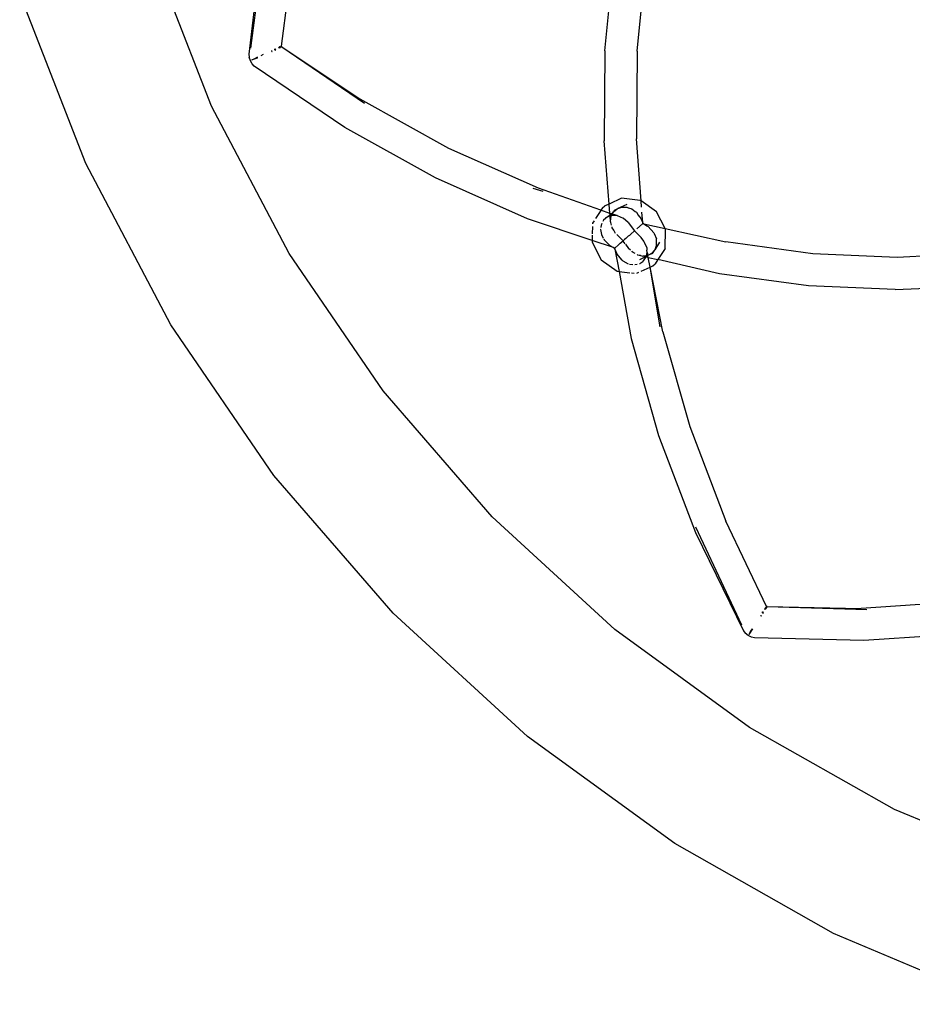
# Model space of a CAD drawing. Extents: x -7055 to 1200, y -8070 to 7610.
# Drawn here: x -2600 to -2462, y -462 to -310 of the extents above; entities that cross this region are included whole.
import ezdxf

# ---------------------------------------------------------------- set-up
doc = ezdxf.new("R2010")
doc.units = 0
doc.layers.get('0').update_dxf_attribs({"linetype": 'CONTINUOUS'})

# ---------------------------------------------------------------- blocks, each defined once
blk = doc.blocks.new('006651')
for p, q in [((-2562.58, -298.43), (-2564.57, -315.21)), ((-2562.13, -297.74), (-2564.32, -314.28)), ((-2570.35, -323.22), (-2579.67, -299.28)), ((-2559.52, -313.97), (-2557.72, -299.54)), ((-2509.66, -314.69), (-2508.32, -301.34)), ((-2504.67, -314.73), (-2503.35, -301.74)), ((-2589.73, -332.06), (-2599.93, -305.86)), ((-2560, -314.23), (-2559.85, -314.08)), ((-2559.79, -314.21), (-2560, -314.23)), ((-2559.82, -314.06), (-2559.85, -314.08)), ((-2559.85, -314.08), (-2559.79, -314.09)), ((-2559.79, -314.09), (-2559.73, -314.08)), ((-2559.79, -314.21), (-2559.76, -314.16)), ((-2559.79, -314.21), (-2559.76, -314.2)), ((-2559.72, -314.12), (-2559.76, -314.16)), ((-2559.73, -314.08), (-2559.52, -313.97)), ((-2559.48, -314.05), (-2559.72, -314.12)), ((-2559.52, -313.97), (-2559.51, -314)), ((-2559.48, -314.05), (-2559.51, -314)), ((-2559.48, -314.05), (-2559.51, -314.04)), ((-2559.48, -314.05), (-2547.4, -322.12)), ((-2559.48, -314.05), (-2546.75, -322.74)), ((-2564.57, -315.21), (-2564.53, -315.68)), ((-2564.34, -316.21), (-2564.53, -315.68)), ((-2563.23, -315.74), (-2564.16, -316.12)), ((-2563.26, -315.68), (-2563.71, -315.9)), ((-2563.71, -315.9), (-2563.23, -315.74)), ((-2562.38, -315.25), (-2562.75, -315.43)), ((-2562.37, -315.27), (-2562.75, -315.43)), ((-2562.37, -315.27), (-2562.38, -315.25)), ((-2561.06, -314.63), (-2561.1, -314.65)), ((-2561.1, -314.65), (-2561.05, -314.66)), ((-2561.06, -314.63), (-2561.05, -314.66)), ((-2561.04, -314.79), (-2561.01, -314.74)), ((-2561.04, -314.79), (-2561, -314.77)), ((-2561, -314.77), (-2561.01, -314.74)), ((-2560.5, -314.37), (-2560.59, -314.41)), ((-2560.59, -314.45), (-2560.5, -314.37)), ((-2560.59, -314.45), (-2560.5, -314.4)), ((-2560.59, -314.45), (-2560.59, -314.41)), ((-2560.57, -314.49), (-2560.59, -314.45)), ((-2560.48, -314.45), (-2560.59, -314.45)), ((-2560.57, -314.49), (-2560.48, -314.45)), ((-2560.55, -314.53), (-2560.57, -314.49)), ((-2560.46, -314.49), (-2560.57, -314.49)), ((-2560.55, -314.53), (-2560.46, -314.49)), ((-2560.55, -314.53), (-2560.52, -314.56)), ((-2560.52, -314.56), (-2560.46, -314.49)), ((-2560.52, -314.56), (-2560.43, -314.51)), ((-2560.5, -314.4), (-2560.5, -314.37)), ((-2560.48, -314.45), (-2560.5, -314.4)), ((-2560.46, -314.49), (-2560.48, -314.45)), ((-2560.43, -314.51), (-2560.46, -314.49)), ((-2509.66, -314.69), (-2509.75, -328.54)), ((-2504.67, -314.73), (-2504.77, -328.24)), ((-2564.06, -316.7), (-2564.34, -316.21)), ((-2563.71, -315.9), (-2564.16, -316.12)), ((-2563.74, -317.04), (-2564.06, -316.7)), ((-2549.75, -326.52), (-2563.74, -317.04)), ((-2558.36, -345.94), (-2570.35, -323.22)), ((-2533.74, -329.72), (-2547.4, -322.12)), ((-2535.77, -334.28), (-2549.75, -326.52)), ((-2508.97, -338.31), (-2509.75, -328.54)), ((-2504.06, -337.83), (-2504.77, -328.24)), ((-2519.89, -335.88), (-2533.74, -329.72)), ((-2576.6, -356.94), (-2589.73, -332.06)), ((-2521.59, -340.57), (-2535.77, -334.28)), ((-2519.18, -336.38), (-2520.72, -335.89)), ((-2510.25, -339.24), (-2519.89, -335.88)), ((-2510.03, -338.89), (-2509.67, -338.58)), ((-2508.97, -338.31), (-2509.67, -338.58)), ((-2507.1, -337.4), (-2508.97, -338.31)), ((-2508.86, -339.73), (-2508.97, -338.4)), ((-2506.24, -338.36), (-2507.64, -339)), ((-2504.18, -337.75), (-2507.1, -337.4)), ((-2504.06, -337.83), (-2504.18, -337.75)), ((-2503.99, -338.79), (-2504.06, -337.83)), ((-2501.69, -339.51), (-2504.06, -337.83)), ((-2510.29, -339.29), (-2511.08, -340.53)), ((-2510.03, -338.89), (-2510.25, -339.24)), ((-2508.86, -339.76), (-2510.25, -339.24)), ((-2508.84, -340), (-2509.32, -340.32)), ((-2508.84, -340), (-2508.86, -339.76)), ((-2508.5, -339.84), (-2508.86, -339.76)), ((-2508.69, -339.9), (-2508.84, -340)), ((-2508.83, -340.13), (-2508.84, -340)), ((-2508.62, -340.06), (-2508.83, -340.13)), ((-2508.66, -340.14), (-2508.62, -340.06)), ((-2508.62, -340.06), (-2508.5, -339.84)), ((-2507.79, -340.08), (-2508.62, -340.06)), ((-2508.5, -339.84), (-2508.3, -339.49)), ((-2508.46, -339.87), (-2508.5, -339.84)), ((-2508.26, -339.93), (-2508.46, -339.87)), ((-2508.3, -339.49), (-2507.77, -339.06)), ((-2508.16, -339.24), (-2508.3, -339.49)), ((-2507.95, -340.03), (-2508.26, -339.93)), ((-2508.16, -339.24), (-2507.77, -339.06)), ((-2507.79, -340.08), (-2507.95, -340.03)), ((-2507.74, -340.1), (-2507.79, -340.08)), ((-2507.77, -339.06), (-2507.74, -339.03)), ((-2507.74, -339.03), (-2507.64, -339)), ((-2507.74, -340.1), (-2506.84, -340.49)), ((-2507.64, -339), (-2507.04, -338.8)), ((-2507.04, -338.8), (-2506.91, -338.8)), ((-2506.91, -338.8), (-2506.27, -338.8)), ((-2506.27, -338.8), (-2506.07, -338.87)), ((-2506.07, -338.87), (-2506, -338.89)), ((-2506, -338.89), (-2505.5, -339.06)), ((-2505.5, -339.06), (-2504.96, -339.45)), ((-2504.96, -339.45), (-2504.79, -339.57)), ((-2504.79, -339.57), (-2504.49, -340)), ((-2504.49, -340), (-2504.06, -340.59)), ((-2503.81, -341.17), (-2503.93, -339.58)), ((-2500.37, -342.09), (-2501.69, -339.51)), ((-2511.62, -343.91), (-2521.59, -340.57)), ((-2511.55, -341.26), (-2511.56, -341.37)), ((-2511.32, -340.89), (-2511.55, -341.26)), ((-2510.2, -341.56), (-2510.25, -341.91)), ((-2510.18, -341.46), (-2510.2, -341.56)), ((-2510.1, -341.3), (-2510.18, -341.46)), ((-2509.85, -340.81), (-2509.94, -341)), ((-2509.55, -340.53), (-2509.85, -340.81)), ((-2509.32, -340.32), (-2509.58, -340.48)), ((-2509.48, -340.47), (-2509.58, -340.48)), ((-2509.55, -340.53), (-2509.58, -340.48)), ((-2509.48, -340.47), (-2509.55, -340.53)), ((-2509.32, -340.32), (-2509.48, -340.47)), ((-2508.83, -340.13), (-2509.32, -340.32)), ((-2508.76, -340.98), (-2508.83, -340.13)), ((-2508.76, -340.98), (-2508.66, -340.14)), ((-2508.71, -341.18), (-2508.76, -340.98)), ((-2508.61, -341.55), (-2508.71, -341.18)), ((-2506.03, -341.16), (-2506.84, -340.49)), ((-2506.03, -341.16), (-2505.09, -342.46)), ((-2503.85, -341.38), (-2504.71, -342.13)), ((-2504.06, -340.59), (-2504.02, -340.67)), ((-2503.81, -341.17), (-2504.02, -340.67)), ((-2503.8, -341.34), (-2503.85, -341.38)), ((-2503.76, -341.3), (-2503.81, -341.17)), ((-2503.8, -341.34), (-2503.81, -341.17)), ((-2503.76, -341.3), (-2503.8, -341.34)), ((-2503.64, -341.37), (-2503.8, -341.34)), ((-2503.76, -341.3), (-2503.64, -341.37)), ((-2503.64, -341.37), (-2503.17, -341.67)), ((-2503.64, -341.37), (-2500.37, -342.09)), ((-2511.6, -343.1), (-2511.62, -343.91)), ((-2511.57, -341.76), (-2511.6, -342.89)), ((-2510.29, -342.19), (-2510.3, -342.22)), ((-2510.3, -342.22), (-2510.25, -342.49)), ((-2510.25, -342.49), (-2510.16, -343.02)), ((-2510.16, -343.02), (-2509.89, -343.55)), ((-2508.5, -341.97), (-2508.54, -341.82)), ((-2508.29, -342.32), (-2508.5, -341.97)), ((-2507.99, -342.83), (-2508.29, -342.32)), ((-2506.84, -343.97), (-2507.82, -343.01)), ((-2505.87, -343.14), (-2506.03, -343.27)), ((-2505.63, -342.93), (-2505.87, -343.14)), ((-2505.09, -342.46), (-2505.63, -342.93)), ((-2504.52, -342.99), (-2505.09, -342.46)), ((-2504.03, -343.46), (-2504.52, -342.99)), ((-2503.17, -341.67), (-2502.98, -341.78)), ((-2502.09, -342.75), (-2502.98, -341.78)), ((-2502.09, -342.75), (-2502.02, -342.83)), ((-2502.02, -342.83), (-2501.69, -343.69)), ((-2500.3, -342.23), (-2500.37, -342.09)), ((-2500.37, -342.09), (-2490.97, -344.16)), ((-2500.37, -345.17), (-2500.3, -342.23)), ((-2511.62, -343.91), (-2511.63, -344.2)), ((-2511.63, -344.2), (-2510.24, -346.92)), ((-2508.32, -345.02), (-2511.62, -343.91)), ((-2509.81, -343.7), (-2509.76, -343.81)), ((-2509.76, -343.81), (-2509.35, -344.22)), ((-2509.35, -344.22), (-2508.86, -344.7)), ((-2508.08, -345.05), (-2507.61, -344.64)), ((-2507.61, -344.64), (-2507.45, -344.5)), ((-2507.45, -344.5), (-2507.28, -344.36)), ((-2507.28, -344.36), (-2506.84, -343.97)), ((-2506.62, -343.79), (-2506.84, -343.97)), ((-2506.81, -344.04), (-2506.84, -343.97)), ((-2506.52, -344.42), (-2506.81, -344.04)), ((-2506.43, -343.62), (-2506.62, -343.79)), ((-2506.48, -344.49), (-2505.99, -345.16)), ((-2506.31, -343.52), (-2506.43, -343.62)), ((-2506.31, -343.52), (-2506.03, -343.27)), ((-2503.63, -344.06), (-2504.03, -343.46)), ((-2503.51, -344.24), (-2503.63, -344.06)), ((-2503.2, -345.02), (-2503.51, -344.24)), ((-2501.2, -344.18), (-2501.95, -345.35)), ((-2501.67, -344.61), (-2501.95, -345.35)), ((-2501.67, -344.61), (-2501.69, -343.69)), ((-2477.59, -345.99), (-2490.97, -344.16)), ((-2543.86, -367.14), (-2558.36, -345.94)), ((-2508.86, -344.7), (-2508.32, -345.02)), ((-2508.32, -345.02), (-2508.16, -345.12)), ((-2508.12, -345.09), (-2508.32, -345.02)), ((-2508.16, -345.12), (-2508.12, -345.09)), ((-2508.16, -345.12), (-2508.09, -345.28)), ((-2508.12, -345.09), (-2508.08, -345.05)), ((-2508.09, -345.28), (-2508.12, -345.09)), ((-2508.09, -345.28), (-2507.79, -345.98)), ((-2508.09, -345.28), (-2507.46, -348.72)), ((-2506.96, -346.97), (-2507.79, -345.98)), ((-2505.69, -345.42), (-2505.99, -345.16)), ((-2505.42, -345.66), (-2505.51, -345.58)), ((-2505.28, -345.78), (-2505.42, -345.66)), ((-2504.95, -345.96), (-2505.28, -345.78)), ((-2504.54, -346.18), (-2504.68, -346.11)), ((-2504.34, -346.23), (-2504.54, -346.18)), ((-2503.24, -346.29), (-2503.12, -345.78)), ((-2503.2, -345.02), (-2503.16, -345.41)), ((-2503.12, -345.78), (-2503.16, -345.41)), ((-2503.04, -345.96), (-2503.12, -345.78)), ((-2503, -346.23), (-2503.04, -345.96)), ((-2502.45, -345.95), (-2503, -346.23)), ((-2502.34, -345.96), (-2503, -346.23)), ((-2502.41, -345.9), (-2502.45, -345.95)), ((-2502.45, -345.95), (-2502.34, -345.96)), ((-2502.04, -345.48), (-2502.41, -345.9)), ((-2502.41, -345.9), (-2502.34, -345.96)), ((-2502.04, -345.48), (-2502.34, -345.96)), ((-2501.97, -345.41), (-2502.04, -345.48)), ((-2501.95, -345.35), (-2501.97, -345.41)), ((-2500.37, -345.17), (-2501.48, -346.88)), ((-2464.54, -346.53), (-2477.59, -345.99)), ((-2456.56, -346.15), (-2464.54, -346.53)), ((-2510.24, -346.92), (-2507.75, -348.68)), ((-2506.96, -346.97), (-2506.92, -347.02)), ((-2506.92, -347.02), (-2506.87, -347.07)), ((-2506.87, -347.07), (-2506.06, -347.53)), ((-2505.83, -347.56), (-2505.34, -347.64)), ((-2505.04, -347.65), (-2504.66, -347.56)), ((-2504.15, -346.27), (-2504.34, -346.23)), ((-2504.33, -347.48), (-2504.27, -347.47)), ((-2504.27, -346.84), (-2503.41, -346.44)), ((-2504.27, -347.47), (-2503.81, -347.15)), ((-2504.15, -346.27), (-2503.8, -346.35)), ((-2503.81, -347.15), (-2503.73, -347.09)), ((-2503.81, -347.15), (-2503.77, -347.19)), ((-2503.24, -346.29), (-2503.8, -346.35)), ((-2503.41, -346.44), (-2503.8, -346.35)), ((-2503.77, -347.19), (-2503.73, -347.09)), ((-2503.73, -347.09), (-2503.77, -347.19)), ((-2503.73, -347.09), (-2503.68, -347.06)), ((-2503.68, -347.06), (-2503.28, -346.47)), ((-2503.41, -346.44), (-2503.26, -346.38)), ((-2503.28, -346.47), (-2503.41, -346.44)), ((-2503.28, -346.47), (-2503.26, -346.38)), ((-2502.95, -346.55), (-2503.28, -346.47)), ((-2503.26, -346.38), (-2503.08, -346.27)), ((-2503.26, -346.38), (-2503.24, -346.29)), ((-2503.08, -346.27), (-2503.24, -346.29)), ((-2503, -346.23), (-2503.08, -346.27)), ((-2502.95, -346.55), (-2503, -346.23)), ((-2502.68, -348.04), (-2502.95, -346.55)), ((-2502.95, -346.55), (-2501.48, -346.88)), ((-2502.26, -347.85), (-2501.9, -347.54)), ((-2501.48, -346.88), (-2501.9, -347.54)), ((-2491.98, -349.05), (-2501.48, -346.88)), ((-2507.75, -348.68), (-2507.46, -348.72)), ((-2507.46, -348.72), (-2505.82, -348.91)), ((-2507.46, -348.72), (-2505.57, -359.06)), ((-2505.55, -348.94), (-2505.12, -348.99)), ((-2504.74, -348.99), (-2504.43, -348.84)), ((-2504.03, -348.66), (-2502.68, -348.04)), ((-2502.68, -348.04), (-2502.26, -347.85)), ((-2501.1, -357.24), (-2502.68, -348.04)), ((-2500.69, -358.04), (-2502.68, -348.04)), ((-2478.25, -350.93), (-2491.98, -349.05)), ((-2464.85, -351.51), (-2478.25, -350.93)), ((-2464.85, -351.51), (-2456.09, -351.08)), ((-2560.73, -380.15), (-2576.6, -356.94)), ((-2500.69, -358.04), (-2496.56, -372.62)), ((-2505.57, -359.06), (-2501.36, -373.99)), ((-2527.04, -386.56), (-2543.86, -367.14)), ((-2496.56, -372.62), (-2490.98, -387.24)), ((-2501.36, -373.99), (-2495.67, -388.94)), ((-2542.31, -401.4), (-2560.73, -380.15)), ((-2508.11, -403.93), (-2527.04, -386.56)), ((-2495.67, -388.1), (-2488.56, -403.21)), ((-2484.7, -400.35), (-2490.98, -387.24)), ((-2495.67, -388.94), (-2488.28, -404.13)), ((-2484.96, -400.83), (-2484.92, -400.62)), ((-2484.79, -400.7), (-2484.96, -400.83)), ((-2484.88, -400.56), (-2484.92, -400.62)), ((-2484.92, -400.62), (-2484.86, -400.6)), ((-2484.88, -400.56), (-2484.86, -400.6)), ((-2484.86, -400.6), (-2484.82, -400.56)), ((-2484.82, -400.56), (-2484.7, -400.35)), ((-2484.78, -400.58), (-2484.79, -400.64)), ((-2484.79, -400.7), (-2484.76, -400.64)), ((-2484.76, -400.64), (-2484.79, -400.64)), ((-2484.79, -400.7), (-2484.79, -400.64)), ((-2484.78, -400.58), (-2484.7, -400.35)), ((-2484.62, -400.4), (-2484.78, -400.58)), ((-2484.7, -400.35), (-2484.67, -400.37)), ((-2484.62, -400.4), (-2484.67, -400.37)), ((-2484.62, -400.4), (-2470.1, -400.66)), ((-2484.62, -400.4), (-2469.21, -400.82)), ((-2454.49, -399.66), (-2470.1, -400.66)), ((-2521.59, -420.42), (-2542.31, -401.4)), ((-2485.64, -401.74), (-2485.66, -401.78)), ((-2485.66, -401.78), (-2485.61, -401.75)), ((-2485.64, -401.74), (-2485.61, -401.75)), ((-2485.51, -401.82), (-2485.54, -401.8)), ((-2485.53, -401.86), (-2485.54, -401.8)), ((-2485.53, -401.86), (-2485.51, -401.82)), ((-2485.31, -401.21), (-2485.36, -401.3)), ((-2485.34, -401.33), (-2485.36, -401.3)), ((-2485.34, -401.33), (-2485.31, -401.21)), ((-2485.34, -401.33), (-2485.28, -401.24)), ((-2485.25, -401.27), (-2485.34, -401.33)), ((-2485.3, -401.35), (-2485.34, -401.33)), ((-2485.28, -401.24), (-2485.31, -401.21)), ((-2485.3, -401.35), (-2485.25, -401.27)), ((-2485.21, -401.29), (-2485.3, -401.35)), ((-2485.26, -401.38), (-2485.3, -401.35)), ((-2485.25, -401.27), (-2485.28, -401.24)), ((-2485.26, -401.38), (-2485.21, -401.29)), ((-2485.26, -401.38), (-2485.23, -401.39)), ((-2485.21, -401.29), (-2485.25, -401.27)), ((-2485.23, -401.39), (-2485.21, -401.29)), ((-2485.23, -401.39), (-2485.17, -401.3)), ((-2485.17, -401.3), (-2485.21, -401.29)), ((-2486.86, -403.84), (-2487.43, -404.67)), ((-2486.92, -403.81), (-2487.18, -404.24)), ((-2487.18, -404.24), (-2486.86, -403.84)), ((-2487.33, -419.03), (-2508.11, -403.93)), ((-2488.28, -404.13), (-2487.99, -404.49)), ((-2487.54, -404.84), (-2487.99, -404.49)), ((-2487.04, -405.1), (-2487.54, -404.84)), ((-2487.18, -404.24), (-2487.43, -404.67)), ((-2486.58, -405.21), (-2487.04, -405.1)), ((-2469.7, -405.63), (-2486.58, -405.21)), ((-2453.74, -404.59), (-2469.7, -405.63)), ((-2464.96, -431.66), (-2487.33, -419.03)), ((-2498.84, -436.95), (-2521.59, -420.42)), ((-2441.29, -441.66), (-2464.96, -431.66)), ((-2474.36, -450.78), (-2498.84, -436.95)), ((-2448.45, -461.72), (-2474.36, -450.78))]:
    blk.add_line(p, q)

msp = doc.modelspace()

# ---------------------------------------------------------------- block references
at = {"ltscale": 100}
msp.add_blockref('006651', (0, 0), dxfattribs=at)

doc.saveas('drawing.dxf')
